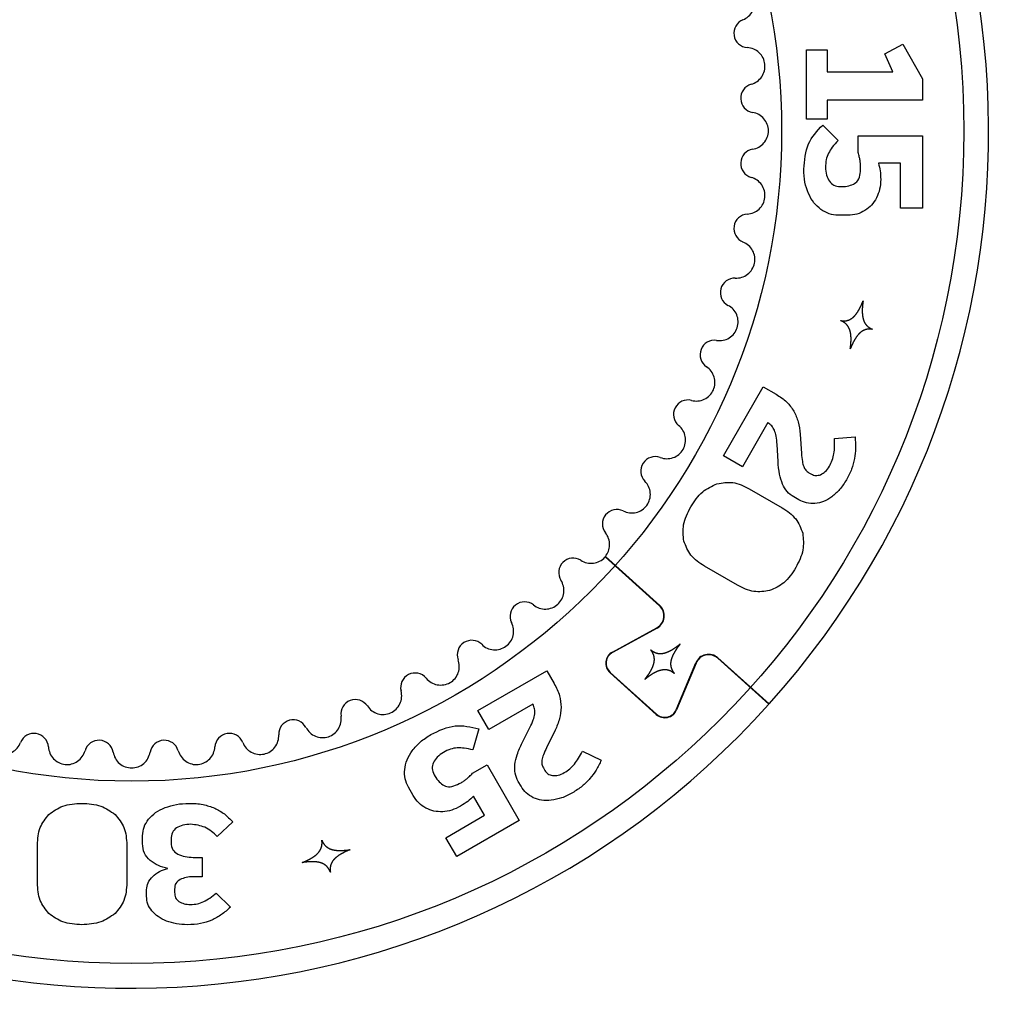
# Model space of a CAD drawing. Units: millimetres. Extents: x -1 to 359, y -177 to 183.
# Drawn here: x 165 to 284, y -102 to 17 of the extents above; entities that cross this region are included whole.
import ezdxf

# ---------------------------------------------------------------- set-up
doc = ezdxf.new("R2010")
doc.units = ezdxf.units.MM
doc.layers.get('0').update_dxf_attribs({"linetype": 'CONTINUOUS'})

msp = doc.modelspace()

# ---------------------------------------------------------------- linework, layer by layer
for p, q in [((262.24, 3.83), (264.1, 1.95)), ((266.52, 0.51), (266.52, 2.53)), ((266.52, 2.53), (274.28, 2.53)), ((274.28, 2.53), (274.28, -6.19)), ((271.64, -0.77), (268.96, -0.77)), ((271.64, -6.19), (271.64, -0.77)), ((264.36, -3.59), (265, -3.59)), ((265.28, -7.05), (264.12, -7.05)), ((274.28, -6.19), (271.64, -6.19)), ((250.24, -36.09), (255.05, -27.76)), ((255.05, -27.76), (256.61, -28.66)), ((255.62, -32.09), (252.54, -37.42)), ((259.52, -33.49), (259.68, -35.82)), ((263.65, -34.02), (266.14, -33.82)), ((256.85, -36.77), (256.72, -34.71)), ((252.54, -37.42), (250.24, -36.09)), ((260.56, -38.13), (260.88, -38.31)), ((253.35, -40.06), (257.33, -42.36)), ((259.35, -41.4), (258.76, -41.06)), ((242.52, -54.19), (235.96, -48.29)), ((235.99, -48.25), (242.55, -54.15)), ((251.93, -51.72), (247.95, -49.42)), ((236.84, -59.78), (242.21, -56.84)), ((242.23, -56.89), (236.86, -59.83)), ((255.73, -66.09), (249.56, -60.53)), ((249.59, -60.49), (255.76, -66.05)), ((244.54, -66.74), (246.9, -61.1)), ((246.95, -61.12), (244.59, -66.76)), ((220.57, -66.84), (228.91, -62.03)), ((228.91, -62.03), (229.81, -63.59)), ((242.14, -67.31), (236.55, -62.28)), ((236.58, -62.24), (242.17, -67.27)), ((227.24, -66.07), (221.9, -69.15)), ((221.9, -69.15), (220.57, -66.84)), ((225.96, -70.73), (226.88, -68.88)), ((220.69, -69.04), (219.99, -71.59)), ((229.92, -69.23), (228.89, -71.33)), ((233.23, -71.76), (235.49, -72.83)), ((219.95, -74.41), (221.7, -73.4)), ((221.7, -73.4), (225.58, -80.12)), ((215.32, -74.59), (215.64, -75.14)), ((228.5, -73.77), (228.68, -74.08)), ((225.81, -75.99), (225.47, -75.4)), ((212.79, -77.11), (212.21, -76.11)), ((221.41, -79.48), (220.07, -77.16)), ((216.71, -82.19), (221.41, -79.48)), ((190.98, -80.27), (189.12, -82.05)), ((225.58, -80.12), (218.03, -84.48)), ((180.1, -82.91), (180.1, -81.97)), ((167.4, -87.65), (167.4, -83.05)), ((178.2, -83.05), (178.2, -87.65)), ((183.54, -82.37), (183.54, -82.79)), ((218.03, -84.48), (216.71, -82.19)), ((186.2, -84.57), (187.28, -84.57)), ((187.28, -84.57), (187.28, -86.91)), ((187.28, -86.91), (186.2, -86.91)), ((180.58, -89.27), (180.58, -88.47)), ((183.96, -88.39), (183.96, -88.81)), ((189, -88.87), (190.7, -90.57))]:
    msp.add_line(p, q)
msp.add_lwpolyline([(260.28, 4.53), (260.28, 12.93), (262.78, 12.93), (262.78, 10.25), (270.72, 10.25), (269.74, 12.41), (271.9, 13.59), (274.28, 9.41), (274.28, 6.85), (262.78, 6.85), (262.78, 4.53)], close=True)
for radius in [177, 155, 100.5, 78.5]:
    msp.add_circle((178.78, 3.13), radius)
for centre, radius, start, end in [((178.78, 3.13), 103.5, -41.9446, 48.0277), ((253.26, 14.93), 1.75, 112.2148, 265.7852), ((254.08, 7.08), 1.75, 106.2148, 259.7852), ((254.08, -0.81), 1.75, 100.2148, 253.7852), ((253.26, -8.66), 1.75, 94.2148, 247.7852), ((251.62, -16.39), 1.75, 88.2148, 241.7852), ((249.18, -23.89), 1.75, 82.2148, 235.7852), ((245.97, -31.1), 1.75, 76.2148, 229.7852), ((242.02, -37.94), 1.75, 70.2148, 223.7852), ((237.38, -44.33), 1.75, 64.2148, 217.7852), ((232.1, -50.19), 1.75, 58.2148, 211.7852), ((226.23, -55.47), 1.75, 52.2148, 205.7852), ((241.42, -55.41), 1.64, -61.29, 48), ((241.42, -55.41), 1.69, -61.29, 48), ((219.85, -60.11), 1.75, 46.2148, 199.7852), ((237.58, -61.13), 1.54, 118.71, 228), ((237.58, -61.13), 1.49, 118.71, 228), ((248.46, -61.75), 1.69, 48, 157.29), ((248.46, -61.75), 1.64, 48, 157.29), ((213.01, -64.06), 1.75, 40.2148, 193.7852), ((178.78, 3.13), 103.5, 228.0554, 318.0277), ((205.8, -67.27), 1.75, 34.2148, 187.7852), ((243.17, -66.17), 1.54, 228, 337.29), ((243.17, -66.17), 1.49, 228, 337.29), ((198.29, -69.71), 1.75, 28.2148, 181.7852), ((166.98, -71.35), 1.75, 4.2148, 157.7852), ((190.57, -71.35), 1.75, 22.2148, 175.7852), ((174.83, -72.18), 1.75, 10.2148, 163.7852), ((182.72, -72.18), 1.75, 16.2148, 169.7852)]:
    msp.add_arc(centre, radius, start, end)
for points, degree in [([(252.6, 16.55), (253.09, 16.74), (253.95, 17.48), (254.19, 19.16), (253.28, 20.6), (252.2, 20.93), (251.67, 20.9)], 3), ([(253.6, 8.76), (254.11, 8.9), (255.03, 9.55), (255.45, 11.19), (254.7, 12.71), (253.66, 13.16), (253.13, 13.18)], 3), ([(253.77, 0.91), (254.3, 0.99), (255.29, 1.54), (255.88, 3.13), (255.29, 4.72), (254.3, 5.27), (253.77, 5.36)], 3), ([(253.13, -6.92), (253.66, -6.89), (254.7, -6.45), (255.45, -4.93), (255.03, -3.28), (254.11, -2.63), (253.6, -2.5)], 3), ([(251.67, -14.64), (252.2, -14.67), (253.28, -14.33), (254.19, -12.9), (253.95, -11.22), (253.09, -10.47), (252.6, -10.29)], 3), ([(264.41, -19.78), (264.47, -19.8), (264.61, -19.81), (264.81, -19.82), (265.07, -19.8), (265.38, -19.72), (265.67, -19.57), (265.95, -19.36), (266.21, -19.09), (266.45, -18.75), (266.69, -18.36), (266.86, -18), (266.99, -17.71), (267.07, -17.51), (267.11, -17.4)], 5), ([(267.11, -17.4), (267.1, -17.51), (267.07, -17.73), (267.03, -18.04), (267.01, -18.44), (267.01, -18.9), (267.06, -19.32), (267.15, -19.69), (267.28, -20.01), (267.46, -20.28), (267.69, -20.5), (267.9, -20.65), (268.08, -20.74), (268.2, -20.8), (268.27, -20.82)], 5), ([(249.42, -22.16), (249.94, -22.24), (251.05, -22.03), (252.1, -20.69), (252.03, -19), (251.27, -18.17), (250.79, -17.93)], 3), ([(265.56, -23.2), (265.58, -23.09), (265.61, -22.87), (265.64, -22.56), (265.67, -22.16), (265.66, -21.71), (265.62, -21.29), (265.53, -20.92), (265.39, -20.6), (265.21, -20.33), (264.99, -20.1), (264.77, -19.95), (264.6, -19.86), (264.47, -19.81), (264.41, -19.78)], 5), ([(268.27, -20.82), (268.2, -20.81), (268.07, -20.79), (267.87, -20.78), (267.61, -20.8), (267.3, -20.89), (267.01, -21.03), (266.73, -21.24), (266.47, -21.52), (266.22, -21.86), (265.99, -22.25), (265.81, -22.61), (265.68, -22.9), (265.6, -23.1), (265.56, -23.2)], 5), ([(246.39, -29.4), (246.9, -29.54), (248.02, -29.44), (249.21, -28.23), (249.32, -26.53), (248.64, -25.63), (248.19, -25.34)], 3), ([(242.61, -36.29), (243.11, -36.48), (244.24, -36.5), (245.55, -35.42), (245.83, -33.74), (245.25, -32.77), (244.84, -32.44)], 3), ([(238.14, -42.75), (238.62, -42.99), (239.74, -43.13), (241.15, -42.19), (241.61, -40.55), (241.14, -39.53), (240.76, -39.15)], 3), ([(233.02, -48.7), (233.47, -48.99), (234.57, -49.25), (235.57, -48.72), (235.93, -48.33)], 3), ([(235.93, -48.33), (235.94, -48.31), (235.95, -48.3), (235.96, -48.29)], 3), ([(227.31, -54.09), (227.72, -54.43), (228.79, -54.79), (230.37, -54.16), (231.16, -52.66), (230.9, -51.56), (230.61, -51.11)], 3), ([(221.06, -58.85), (221.43, -59.23), (222.46, -59.7), (224.1, -59.24), (225.04, -57.83), (224.9, -56.71), (224.66, -56.23)], 3), ([(241.48, -59.53), (241.53, -59.57), (241.64, -59.66), (241.81, -59.76), (242.04, -59.87), (242.35, -59.96), (242.67, -59.98), (243.02, -59.94), (243.38, -59.83), (243.77, -59.66), (244.17, -59.43), (244.5, -59.21), (244.75, -59.02), (244.92, -58.89), (245.01, -58.82)], 5), ([(245.01, -58.82), (244.94, -58.91), (244.81, -59.08), (244.62, -59.34), (244.4, -59.67), (244.18, -60.07), (244.01, -60.45), (243.9, -60.81), (243.85, -61.16), (243.88, -61.49), (243.96, -61.79), (244.07, -62.03), (244.18, -62.19), (244.26, -62.3), (244.3, -62.36)], 5), ([(240.77, -63.06), (240.84, -62.98), (240.97, -62.81), (241.16, -62.55), (241.38, -62.22), (241.6, -61.82), (241.77, -61.44), (241.88, -61.07), (241.92, -60.73), (241.9, -60.4), (241.82, -60.09), (241.71, -59.86), (241.6, -59.69), (241.52, -59.58), (241.48, -59.53)], 5), ([(214.35, -62.93), (214.68, -63.34), (215.65, -63.92), (217.33, -63.64), (218.41, -62.33), (218.39, -61.2), (218.2, -60.71)], 3), ([(244.3, -62.36), (244.25, -62.31), (244.14, -62.23), (243.97, -62.12), (243.74, -62.01), (243.43, -61.93), (243.11, -61.91), (242.76, -61.95), (242.39, -62.06), (242.01, -62.23), (241.61, -62.45), (241.28, -62.68), (241.03, -62.86), (240.86, -63), (240.77, -63.06)], 5), ([(207.25, -66.29), (207.54, -66.73), (208.44, -67.41), (210.14, -67.3), (211.35, -66.12), (211.45, -64.99), (211.31, -64.48)], 3), ([(199.84, -68.88), (200.08, -69.36), (200.91, -70.13), (202.6, -70.19), (203.93, -69.14), (204.15, -68.03), (204.07, -67.51)], 3), ([(161.01, -69.76), (160.98, -70.29), (161.31, -71.38), (162.75, -72.28), (164.43, -72.04), (165.17, -71.19), (165.36, -70.69)], 3), ([(192.19, -70.69), (192.38, -71.19), (193.13, -72.04), (194.81, -72.28), (196.24, -71.38), (196.57, -70.29), (196.54, -69.76)], 3), ([(168.73, -71.22), (168.75, -71.75), (169.2, -72.79), (170.72, -73.55), (172.36, -73.13), (173.01, -72.2), (173.15, -71.69)], 3), ([(184.4, -71.69), (184.54, -72.2), (185.19, -73.13), (186.84, -73.55), (188.36, -72.79), (188.8, -71.75), (188.83, -71.22)], 3), ([(176.55, -71.86), (176.63, -72.39), (177.18, -73.38), (178.78, -73.97), (180.37, -73.38), (180.92, -72.39), (181, -71.86)], 3), ([(199.36, -85.19), (199.47, -85.15), (199.67, -85.07), (199.96, -84.94), (200.32, -84.76), (200.71, -84.53), (201.05, -84.29), (201.32, -84.02), (201.53, -83.75), (201.68, -83.45), (201.76, -83.14), (201.78, -82.89), (201.77, -82.69), (201.76, -82.55), (201.74, -82.48)], 5), ([(201.74, -82.48), (201.77, -82.55), (201.82, -82.67), (201.91, -82.85), (202.06, -83.06), (202.29, -83.29), (202.56, -83.47), (202.88, -83.61), (203.25, -83.7), (203.67, -83.74), (204.12, -83.74), (204.52, -83.72), (204.83, -83.68), (205.05, -83.66), (205.16, -83.64)], 5), ([(205.16, -83.64), (205.06, -83.68), (204.85, -83.76), (204.57, -83.89), (204.21, -84.07), (203.82, -84.3), (203.48, -84.55), (203.2, -84.81), (202.99, -85.08), (202.85, -85.38), (202.76, -85.69), (202.74, -85.94), (202.75, -86.14), (202.77, -86.28), (202.78, -86.35)], 5), ([(202.78, -86.35), (202.76, -86.28), (202.7, -86.16), (202.61, -85.98), (202.46, -85.77), (202.24, -85.54), (201.97, -85.36), (201.65, -85.22), (201.28, -85.13), (200.86, -85.09), (200.4, -85.09), (200, -85.11), (199.69, -85.15), (199.47, -85.18), (199.36, -85.19)], 5)]:
    msp.add_open_spline(points, degree=degree)
for points, knots in [([(259.96, -1.51), (260.03, -0.44), (260.18, 1.61), (261.57, 3.12), (262.24, 3.83)], [0, 0, 0, 0, 0.3117551, 0.5963554, 0.5963554, 0.5963554, 0.5963554]), ([(264.1, 1.95), (263.85, 1.69), (263.41, 1.22), (263.08, 0.67), (262.93, 0.42)], [0, 0, 0, 0, 0.1066543, 0.1931304, 0.1931304, 0.1931304, 0.1931304]), ([(262.93, 0.42), (262.82, 0.17), (262.61, -0.37), (262.59, -0.96), (262.58, -1.27)], [0, 0, 0, 0, 0.0811149, 0.173779, 0.173779, 0.173779, 0.173779]), ([(266.75, -0.43), (266.72, -0.29), (266.65, 0.03), (266.56, 0.34), (266.52, 0.51)], [0, 0, 0, 0, 0.04251836, 0.09678913, 0.09678913, 0.09678913, 0.09678913]), ([(266.82, -1.25), (266.81, -1.1), (266.81, -0.83), (266.77, -0.56), (266.75, -0.43)], [0, 0, 0, 0, 0.04353519, 0.08239148, 0.08239148, 0.08239148, 0.08239148]), ([(268.96, -0.77), (269.04, -1.08), (269.21, -1.72), (269.23, -2.38), (269.24, -2.73)], [0, 0, 0, 0, 0.0953415, 0.1985791, 0.1985791, 0.1985791, 0.1985791]), ([(260.52, -4.44), (260.35, -3.99), (260.01, -3.04), (259.97, -2.04), (259.96, -1.51)], [0, 0, 0, 0, 0.1420988, 0.2999708, 0.2999708, 0.2999708, 0.2999708]), ([(262.58, -1.27), (262.59, -1.59), (262.61, -2.19), (262.9, -2.71), (263.04, -2.95)], [0, 0, 0, 0, 0.0947008, 0.176348, 0.176348, 0.176348, 0.176348]), ([(265, -3.59), (265.53, -3.46), (266.7, -3.17), (266.78, -1.93), (266.82, -1.25)], [0, 0, 0, 0, 0.1485076, 0.3298099, 0.3298099, 0.3298099, 0.3298099]), ([(263.04, -2.95), (263.21, -3.13), (263.57, -3.52), (264.09, -3.56), (264.36, -3.59)], [0, 0, 0, 0, 0.0737563, 0.1514223, 0.1514223, 0.1514223, 0.1514223]), ([(269.24, -2.73), (269.22, -3.13), (269.18, -3.9), (268.88, -4.6), (268.74, -4.95)], [0, 0, 0, 0, 0.118163, 0.2291878, 0.2291878, 0.2291878, 0.2291878]), ([(262.03, -6.37), (261.72, -6.11), (261.09, -5.57), (260.71, -4.83), (260.52, -4.44)], [0, 0, 0, 0, 0.1184594, 0.2472563, 0.2472563, 0.2472563, 0.2472563]), ([(268.74, -4.95), (268.56, -5.26), (268.19, -5.87), (267.62, -6.28), (267.34, -6.49)], [0, 0, 0, 0, 0.1060955, 0.2101255, 0.2101255, 0.2101255, 0.2101255]), ([(264.12, -7.05), (263.74, -7.02), (262.99, -6.96), (262.35, -6.57), (262.03, -6.37)], [0, 0, 0, 0, 0.1105648, 0.2225964, 0.2225964, 0.2225964, 0.2225964]), ([(267.34, -6.49), (267.02, -6.65), (266.38, -6.99), (265.65, -7.03), (265.28, -7.05)], [0, 0, 0, 0, 0.1052439, 0.2156352, 0.2156352, 0.2156352, 0.2156352]), ([(256.61, -28.66), (257.06, -28.95), (257.92, -29.49), (258.49, -30.32), (258.76, -30.71)], [0, 0, 0, 0, 0.1602086, 0.3001775, 0.3001775, 0.3001775, 0.3001775]), ([(258.76, -30.71), (258.95, -31.14), (259.36, -32.02), (259.47, -32.98), (259.52, -33.49)], [0, 0, 0, 0, 0.138336, 0.2894528, 0.2894528, 0.2894528, 0.2894528]), ([(256.41, -33.01), (256.31, -32.83), (256.12, -32.46), (255.79, -32.21), (255.62, -32.09)], [0, 0, 0, 0, 0.0603841, 0.1220628, 0.1220628, 0.1220628, 0.1220628]), ([(256.72, -34.71), (256.7, -34.37), (256.67, -33.79), (256.49, -33.24), (256.41, -33.01)], [0, 0, 0, 0, 0.1002098, 0.1737625, 0.1737625, 0.1737625, 0.1737625]), ([(263.6, -35.84), (263.63, -35.56), (263.7, -34.95), (263.67, -34.35), (263.65, -34.02)], [0, 0, 0, 0, 0.0847894, 0.1819452, 0.1819452, 0.1819452, 0.1819452]), ([(266.14, -33.82), (266.18, -34.27), (266.26, -35.14), (266.14, -36.01), (266.08, -36.43)], [0, 0, 0, 0, 0.133492, 0.2616058, 0.2616058, 0.2616058, 0.2616058]), ([(257.38, -39.51), (257.25, -39.12), (256.95, -38.23), (256.88, -37.29), (256.85, -36.77)], [0, 0, 0, 0, 0.1234226, 0.2802733, 0.2802733, 0.2802733, 0.2802733]), ([(259.68, -35.82), (259.7, -36.14), (259.74, -36.67), (259.88, -37.19), (259.94, -37.4)], [0, 0, 0, 0, 0.0953576, 0.160254, 0.160254, 0.160254, 0.160254]), ([(263.04, -37.36), (263.17, -37.12), (263.42, -36.63), (263.54, -36.1), (263.6, -35.84)], [0, 0, 0, 0, 0.0832947, 0.1631069, 0.1631069, 0.1631069, 0.1631069]), ([(266.08, -36.43), (265.98, -36.86), (265.77, -37.75), (265.34, -38.55), (265.11, -38.98)], [0, 0, 0, 0, 0.1307885, 0.2734441, 0.2734441, 0.2734441, 0.2734441]), ([(259.94, -37.4), (260.01, -37.55), (260.15, -37.85), (260.43, -38.03), (260.56, -38.13)], [0, 0, 0, 0, 0.04859082, 0.09799292, 0.09799292, 0.09799292, 0.09799292]), ([(261.98, -38.37), (262.18, -38.26), (262.62, -38.02), (262.89, -37.6), (263.04, -37.36)], [0, 0, 0, 0, 0.0674209, 0.1480748, 0.1480748, 0.1480748, 0.1480748]), ([(260.88, -38.31), (261.05, -38.38), (261.41, -38.54), (261.79, -38.43), (261.98, -38.37)], [0, 0, 0, 0, 0.0551844, 0.1139534, 0.1139534, 0.1139534, 0.1139534]), ([(265.11, -38.98), (264.85, -39.39), (264.37, -40.17), (263.67, -40.76), (263.34, -41.04)], [0, 0, 0, 0, 0.1442925, 0.2731212, 0.2731212, 0.2731212, 0.2731212]), ([(246.3, -42.27), (246.73, -41.6), (247.52, -40.36), (248.86, -39.74), (249.47, -39.46)], [0, 0, 0, 0, 0.2329217, 0.4316992, 0.4316992, 0.4316992, 0.4316992]), ([(249.47, -39.46), (250.12, -39.36), (251.47, -39.13), (252.7, -39.74), (253.35, -40.06)], [0, 0, 0, 0, 0.1909568, 0.4014716, 0.4014716, 0.4014716, 0.4014716]), ([(258.76, -41.06), (258.46, -40.86), (257.87, -40.46), (257.54, -39.82), (257.38, -39.51)], [0, 0, 0, 0, 0.1055088, 0.2102902, 0.2102902, 0.2102902, 0.2102902]), ([(261.3, -41.85), (260.96, -41.85), (260.27, -41.85), (259.66, -41.55), (259.35, -41.4)], [0, 0, 0, 0, 0.1011882, 0.2032597, 0.2032597, 0.2032597, 0.2032597]), ([(263.34, -41.04), (263.02, -41.25), (262.39, -41.66), (261.66, -41.79), (261.3, -41.85)], [0, 0, 0, 0, 0.1156773, 0.2214377, 0.2214377, 0.2214377, 0.2214377]), ([(245.47, -46.39), (245.4, -45.73), (245.26, -44.28), (245.93, -42.98), (246.3, -42.27)], [0, 0, 0, 0, 0.1961952, 0.4281273, 0.4281273, 0.4281273, 0.4281273]), ([(257.33, -42.36), (257.94, -42.77), (259.1, -43.53), (259.6, -44.83), (259.83, -45.44)], [0, 0, 0, 0, 0.2134726, 0.4052602, 0.4052602, 0.4052602, 0.4052602]), ([(235.99, -48.25), (236.31, -47.87), (236.69, -46.85), (236.33, -45.81), (236, -45.4)], [-0.4843197, -0.4843197, -0.4843197, -0.4843197, -0.25, 0, 0, 0, 0]), ([(259.83, -45.44), (259.89, -46.12), (260.02, -47.58), (259.35, -48.89), (258.98, -49.59)], [0, 0, 0, 0, 0.1987775, 0.4316992, 0.4316992, 0.4316992, 0.4316992]), ([(247.95, -49.42), (247.35, -49.02), (246.21, -48.26), (245.71, -46.99), (245.47, -46.39)], [0, 0, 0, 0, 0.2103485, 0.3996485, 0.3996485, 0.3996485, 0.3996485]), ([(258.98, -49.59), (258.55, -50.26), (257.77, -51.5), (256.44, -52.1), (255.83, -52.37)], [0, 0, 0, 0, 0.2319321, 0.4281272, 0.4281272, 0.4281272, 0.4281272]), ([(255.83, -52.37), (255.19, -52.46), (253.82, -52.66), (252.59, -52.04), (251.93, -51.72)], [0, 0, 0, 0, 0.1901381, 0.4034467, 0.4034467, 0.4034467, 0.4034467]), ([(229.81, -63.59), (230.06, -64.07), (230.53, -64.97), (230.61, -65.98), (230.64, -66.45)], [0, 0, 0, 0, 0.1602086, 0.3001775, 0.3001775, 0.3001775, 0.3001775]), ([(227.46, -67.25), (227.47, -67.05), (227.48, -66.64), (227.32, -66.26), (227.24, -66.07)], [0, 0, 0, 0, 0.0603841, 0.1220628, 0.1220628, 0.1220628, 0.1220628]), ([(230.64, -66.45), (230.6, -66.91), (230.51, -67.88), (230.12, -68.77), (229.92, -69.23)], [0, 0, 0, 0, 0.138336, 0.2894528, 0.2894528, 0.2894528, 0.2894528]), ([(226.88, -68.88), (227.03, -68.59), (227.29, -68.07), (227.41, -67.5), (227.46, -67.25)], [0, 0, 0, 0, 0.1002098, 0.1737625, 0.1737625, 0.1737625, 0.1737625]), ([(214.92, -69.74), (215.89, -69.27), (217.74, -68.37), (219.74, -68.82), (220.69, -69.04)], [0, 0, 0, 0, 0.3117551, 0.5963554, 0.5963554, 0.5963554, 0.5963554]), ([(212.67, -71.69), (212.97, -71.32), (213.62, -70.55), (214.47, -70.02), (214.92, -69.74)], [0, 0, 0, 0, 0.1420988, 0.2999708, 0.2999708, 0.2999708, 0.2999708]), ([(218.08, -71.34), (217.81, -71.38), (217.23, -71.46), (216.72, -71.74), (216.44, -71.89)], [0, 0, 0, 0, 0.0811149, 0.173779, 0.173779, 0.173779, 0.173779]), ([(219.99, -71.59), (219.64, -71.51), (219.02, -71.36), (218.37, -71.35), (218.08, -71.34)], [0, 0, 0, 0, 0.1066543, 0.1931304, 0.1931304, 0.1931304, 0.1931304]), ([(225.05, -73.37), (225.13, -72.97), (225.32, -72.05), (225.73, -71.2), (225.96, -70.73)], [0, 0, 0, 0, 0.1234226, 0.2802733, 0.2802733, 0.2802733, 0.2802733]), ([(228.89, -71.33), (228.75, -71.61), (228.51, -72.09), (228.38, -72.61), (228.32, -72.82)], [0, 0, 0, 0, 0.0953576, 0.160254, 0.160254, 0.160254, 0.160254]), ([(211.75, -73.96), (211.82, -73.57), (211.97, -72.75), (212.43, -72.05), (212.67, -71.69)], [0, 0, 0, 0, 0.1184594, 0.2472563, 0.2472563, 0.2472563, 0.2472563]), ([(216.44, -71.89), (216.17, -72.06), (215.67, -72.38), (215.36, -72.89), (215.22, -73.12)], [0, 0, 0, 0, 0.0947008, 0.176348, 0.176348, 0.176348, 0.176348]), ([(232.27, -73.3), (232.44, -73.07), (232.8, -72.59), (233.08, -72.05), (233.23, -71.76)], [0, 0, 0, 0, 0.0847894, 0.1819452, 0.1819452, 0.1819452, 0.1819452]), ([(215.22, -73.12), (215.14, -73.37), (214.99, -73.87), (215.21, -74.34), (215.32, -74.59)], [0, 0, 0, 0, 0.0737563, 0.1514223, 0.1514223, 0.1514223, 0.1514223]), ([(225.47, -75.4), (225.31, -75.08), (225.01, -74.44), (225.03, -73.73), (225.05, -73.37)], [0, 0, 0, 0, 0.1055088, 0.2102902, 0.2102902, 0.2102902, 0.2102902]), ([(228.32, -72.82), (228.31, -72.99), (228.28, -73.32), (228.43, -73.62), (228.5, -73.77)], [0, 0, 0, 0, 0.04859082, 0.09799292, 0.09799292, 0.09799292, 0.09799292]), ([(231.02, -74.34), (231.26, -74.2), (231.72, -73.9), (232.09, -73.5), (232.27, -73.3)], [0, 0, 0, 0, 0.0832947, 0.1631069, 0.1631069, 0.1631069, 0.1631069]), ([(235.49, -72.83), (235.3, -73.24), (234.93, -74.03), (234.39, -74.72), (234.13, -75.06)], [0, 0, 0, 0, 0.133492, 0.2616058, 0.2616058, 0.2616058, 0.2616058]), ([(212.21, -76.11), (212.05, -75.77), (211.72, -75.09), (211.74, -74.34), (211.75, -73.96)], [0, 0, 0, 0, 0.1105648, 0.2225964, 0.2225964, 0.2225964, 0.2225964]), ([(219.25, -75.08), (219.36, -74.98), (219.6, -74.77), (219.83, -74.54), (219.95, -74.41)], [0, 0, 0, 0, 0.04251836, 0.09678913, 0.09678913, 0.09678913, 0.09678913]), ([(228.68, -74.08), (228.79, -74.23), (229.03, -74.55), (229.41, -74.64), (229.61, -74.69)], [0, 0, 0, 0, 0.0551844, 0.1139534, 0.1139534, 0.1139534, 0.1139534]), ([(229.61, -74.69), (229.84, -74.69), (230.34, -74.71), (230.78, -74.47), (231.02, -74.34)], [0, 0, 0, 0, 0.0674209, 0.1480748, 0.1480748, 0.1480748, 0.1480748]), ([(215.64, -75.14), (216.02, -75.53), (216.86, -76.41), (217.97, -75.85), (218.58, -75.55)], [0, 0, 0, 0, 0.1485076, 0.3298099, 0.3298099, 0.3298099, 0.3298099]), ([(218.58, -75.55), (218.7, -75.47), (218.94, -75.33), (219.15, -75.16), (219.25, -75.08)], [0, 0, 0, 0, 0.04353519, 0.08239148, 0.08239148, 0.08239148, 0.08239148]), ([(227.28, -77.36), (226.98, -77.19), (226.39, -76.85), (226, -76.28), (225.81, -75.99)], [0, 0, 0, 0, 0.1011882, 0.2032597, 0.2032597, 0.2032597, 0.2032597]), ([(234.13, -75.06), (233.83, -75.38), (233.2, -76.04), (232.42, -76.52), (232.01, -76.78)], [0, 0, 0, 0, 0.1307885, 0.2734441, 0.2734441, 0.2734441, 0.2734441]), ([(214.3, -78.62), (214, -78.43), (213.39, -78.03), (212.99, -77.43), (212.79, -77.11)], [0, 0, 0, 0, 0.1052439, 0.2156352, 0.2156352, 0.2156352, 0.2156352]), ([(220.07, -77.16), (219.84, -77.39), (219.37, -77.85), (218.8, -78.2), (218.51, -78.38)], [0, 0, 0, 0, 0.0953415, 0.1985791, 0.1985791, 0.1985791, 0.1985791]), ([(232.01, -76.78), (231.59, -77), (230.78, -77.44), (229.88, -77.6), (229.45, -77.68)], [0, 0, 0, 0, 0.1442925, 0.2731212, 0.2731212, 0.2731212, 0.2731212]), ([(168.78, -79.39), (169.32, -79), (170.5, -78.15), (171.96, -78.08), (172.76, -78.05)], [0, 0, 0, 0, 0.1961952, 0.4281273, 0.4281273, 0.4281273, 0.4281273]), ([(172.76, -78.05), (173.55, -78.08), (175.03, -78.15), (176.22, -79), (176.78, -79.39)], [0, 0, 0, 0, 0.2329217, 0.4316992, 0.4316992, 0.4316992, 0.4316992]), ([(182.82, -78.56), (183.27, -78.41), (184.2, -78.1), (185.19, -78.07), (185.7, -78.05)], [0, 0, 0, 0, 0.1412766, 0.2938104, 0.2938104, 0.2938104, 0.2938104]), ([(185.7, -78.05), (186.27, -78.06), (187.34, -78.09), (188.34, -78.46), (188.81, -78.63)], [0, 0, 0, 0, 0.1713645, 0.3182057, 0.3182057, 0.3182057, 0.3182057]), ([(218.51, -78.38), (218.15, -78.57), (217.47, -78.92), (216.71, -79.02), (216.34, -79.06)], [0, 0, 0, 0, 0.118163, 0.2291878, 0.2291878, 0.2291878, 0.2291878]), ([(229.45, -77.68), (229.06, -77.7), (228.31, -77.75), (227.62, -77.48), (227.28, -77.36)], [0, 0, 0, 0, 0.1156773, 0.2214377, 0.2214377, 0.2214377, 0.2214377]), ([(167.4, -83.05), (167.44, -82.33), (167.53, -80.96), (168.37, -79.89), (168.78, -79.39)], [0, 0, 0, 0, 0.2103485, 0.3996485, 0.3996485, 0.3996485, 0.3996485]), ([(176.78, -79.39), (177.19, -79.89), (178.06, -80.95), (178.15, -82.33), (178.2, -83.05)], [0, 0, 0, 0, 0.1909568, 0.4014716, 0.4014716, 0.4014716, 0.4014716]), ([(180.82, -79.96), (181.09, -79.67), (181.66, -79.08), (182.42, -78.74), (182.82, -78.56)], [0, 0, 0, 0, 0.1171164, 0.2461755, 0.2461755, 0.2461755, 0.2461755]), ([(188.81, -78.63), (189.21, -78.84), (190.02, -79.27), (190.66, -79.94), (190.98, -80.27)], [0, 0, 0, 0, 0.1361271, 0.2735536, 0.2735536, 0.2735536, 0.2735536]), ([(216.34, -79.06), (215.98, -79.06), (215.27, -79.05), (214.62, -78.76), (214.3, -78.62)], [0, 0, 0, 0, 0.1060955, 0.2101255, 0.2101255, 0.2101255, 0.2101255]), ([(180.1, -81.97), (180.13, -81.6), (180.19, -80.87), (180.61, -80.26), (180.82, -79.96)], [0, 0, 0, 0, 0.1077639, 0.2168215, 0.2168215, 0.2168215, 0.2168215]), ([(185.92, -80.57), (185.59, -80.58), (184.98, -80.6), (184.43, -80.88), (184.19, -81.01)], [0, 0, 0, 0, 0.0978701, 0.1804961, 0.1804961, 0.1804961, 0.1804961]), ([(189.12, -82.05), (188.65, -81.62), (187.74, -80.78), (186.51, -80.64), (185.92, -80.57)], [0, 0, 0, 0, 0.185801, 0.3607581, 0.3607581, 0.3607581, 0.3607581]), ([(184.19, -81.01), (184, -81.18), (183.6, -81.55), (183.56, -82.09), (183.54, -82.37)], [0, 0, 0, 0, 0.0742466, 0.1558804, 0.1558804, 0.1558804, 0.1558804]), ([(181.02, -84.94), (180.75, -84.66), (180.2, -84.09), (180.13, -83.31), (180.1, -82.91)], [0, 0, 0, 0, 0.1128121, 0.2288641, 0.2288641, 0.2288641, 0.2288641]), ([(183.54, -82.79), (183.57, -83.09), (183.62, -83.69), (184.12, -84.02), (184.36, -84.18)], [0, 0, 0, 0, 0.0871942, 0.1692021, 0.1692021, 0.1692021, 0.1692021]), ([(184.36, -84.18), (184.64, -84.29), (185.23, -84.53), (185.87, -84.55), (186.2, -84.57)], [0, 0, 0, 0, 0.0917854, 0.1892742, 0.1892742, 0.1892742, 0.1892742]), ([(183.14, -85.91), (182.75, -85.82), (181.98, -85.64), (181.34, -85.17), (181.02, -84.94)], [0, 0, 0, 0, 0.1180765, 0.2352881, 0.2352881, 0.2352881, 0.2352881]), ([(181.32, -86.87), (181.58, -86.65), (182.12, -86.2), (182.79, -86.01), (183.14, -85.91)], [0, 0, 0, 0, 0.102011, 0.2078234, 0.2078234, 0.2078234, 0.2078234]), ([(168.78, -91.35), (168.37, -90.84), (167.52, -89.76), (167.44, -88.38), (167.4, -87.65)], [0, 0, 0, 0, 0.1901381, 0.4034467, 0.4034467, 0.4034467, 0.4034467]), ([(178.2, -87.65), (178.15, -88.38), (178.07, -89.77), (177.19, -90.84), (176.78, -91.35)], [0, 0, 0, 0, 0.2134726, 0.4052602, 0.4052602, 0.4052602, 0.4052602]), ([(180.58, -88.47), (180.61, -88.18), (180.69, -87.57), (181.1, -87.11), (181.32, -86.87)], [0, 0, 0, 0, 0.0860131, 0.1801208, 0.1801208, 0.1801208, 0.1801208]), ([(184.62, -87.25), (184.42, -87.38), (184.03, -87.66), (183.98, -88.14), (183.96, -88.39)], [0, 0, 0, 0, 0.0672347, 0.1376939, 0.1376939, 0.1376939, 0.1376939]), ([(186.2, -86.91), (185.91, -86.92), (185.36, -86.94), (184.86, -87.15), (184.62, -87.25)], [0, 0, 0, 0, 0.0859215, 0.1627752, 0.1627752, 0.1627752, 0.1627752]), ([(183.96, -88.81), (183.98, -89.03), (184.01, -89.46), (184.33, -89.75), (184.49, -89.89)], [0, 0, 0, 0, 0.0643782, 0.1244204, 0.1244204, 0.1244204, 0.1244204]), ([(187.48, -89.91), (187.73, -89.77), (188.28, -89.48), (188.75, -89.08), (189, -88.87)], [0, 0, 0, 0, 0.0864523, 0.1846868, 0.1846868, 0.1846868, 0.1846868]), ([(181.22, -91.03), (181.03, -90.76), (180.66, -90.23), (180.6, -89.59), (180.58, -89.27)], [0, 0, 0, 0, 0.0958801, 0.1902464, 0.1902464, 0.1902464, 0.1902464]), ([(184.49, -89.89), (184.69, -89.99), (185.13, -90.22), (185.63, -90.24), (185.9, -90.25)], [0, 0, 0, 0, 0.0673948, 0.1471542, 0.1471542, 0.1471542, 0.1471542]), ([(185.9, -90.25), (186.17, -90.23), (186.72, -90.21), (187.22, -90.01), (187.48, -89.91)], [0, 0, 0, 0, 0.081942, 0.1625801, 0.1625801, 0.1625801, 0.1625801]), ([(172.76, -92.69), (171.96, -92.65), (170.5, -92.59), (169.32, -91.74), (168.78, -91.35)], [0, 0, 0, 0, 0.2319321, 0.4281272, 0.4281272, 0.4281272, 0.4281272]), ([(176.78, -91.35), (176.22, -91.74), (175.03, -92.59), (173.55, -92.65), (172.76, -92.69)], [0, 0, 0, 0, 0.1987775, 0.4316992, 0.4316992, 0.4316992, 0.4316992]), ([(182.99, -92.25), (182.64, -92.09), (181.97, -91.8), (181.46, -91.28), (181.22, -91.03)], [0, 0, 0, 0, 0.1136082, 0.2167795, 0.2167795, 0.2167795, 0.2167795]), ([(190.7, -90.57), (190.35, -90.89), (189.68, -91.51), (188.86, -91.93), (188.46, -92.14)], [0, 0, 0, 0, 0.1399788, 0.2746805, 0.2746805, 0.2746805, 0.2746805]), ([(185.5, -92.69), (185.05, -92.67), (184.2, -92.64), (183.38, -92.38), (182.99, -92.25)], [0, 0, 0, 0, 0.1322084, 0.2559402, 0.2559402, 0.2559402, 0.2559402]), ([(188.46, -92.14), (188.01, -92.3), (187.06, -92.64), (186.04, -92.67), (185.5, -92.69)], [0, 0, 0, 0, 0.1411615, 0.3027476, 0.3027476, 0.3027476, 0.3027476])]:
    msp.add_open_spline(points, degree=3, knots=knots)

doc.saveas('drawing.dxf')
